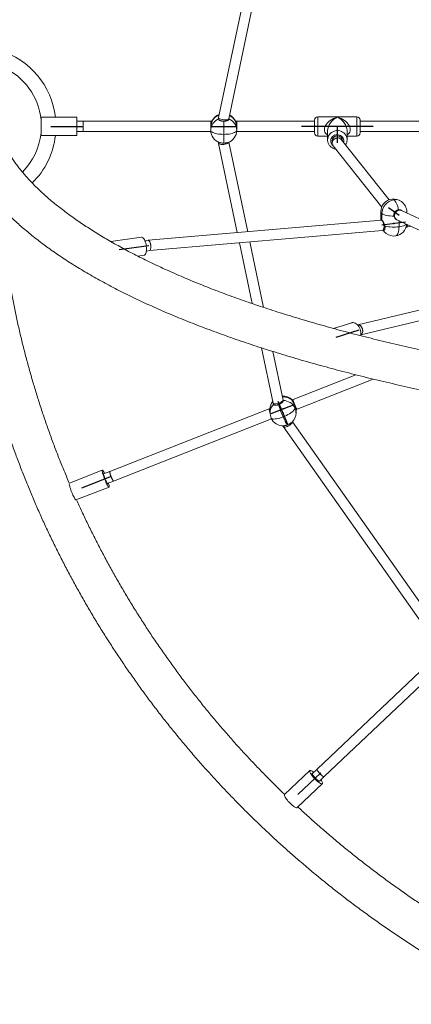
# Model space of a CAD drawing. Units: millimetres. Extents: x -2951 to 4134, y -2908 to 4056.
# Drawn here: x -1305 to -702, y -1183 to 336 of the extents above; entities that cross this region are included whole.
import ezdxf

# ---------------------------------------------------------------- set-up
doc = ezdxf.new("R2010")
doc.units = ezdxf.units.MM
doc.header["$PDSIZE"] = -1
doc.layers.add('WYMIARY', color=7, linetype='Continuous')

msp = doc.modelspace()

# ---------------------------------------------------------------- linework, layer by layer
at = {"color": 7, "linetype": 'Continuous', "lineweight": 15}
for p, q in [((-914.6, 585.3), (-998.7, 184.7)), ((-982.7, 182.9), (-899.2, 580.5)), ((-1217.2, 185.2), (-1272.2, 185.2)), ((-1272.2, 185), (-1272.2, 185.2)), ((-1272.2, 157.2), (-1272.2, 185)), ((-1217.2, 185), (-1217.2, 185.2)), ((-1217.2, 157.2), (-1217.2, 185)), ((-998.7, 184.6), (-998.7, 182.2)), ((-982.7, 182.2), (-982.7, 183)), ((-785.7, 186), (-845.7, 186)), ((-1207.2, 179.2), (-1217.2, 179.2)), ((-1010.7, 179.2), (-1207.2, 179.2)), ((-1207.2, 179), (-1207.2, 179.2)), ((-1207.2, 179.2), (-1207.2, 163.2)), ((-1207.2, 163.2), (-1207.2, 179)), ((-1008.9, 179.2), (-1010.7, 179.2)), ((-1010.7, 179), (-1010.7, 179.2)), ((-1010.7, 179.2), (-1010.7, 168.6)), ((-1010.7, 168.6), (-1010.7, 179)), ((-1010.7, 165.1), (-1010.7, 168.6)), ((-990.7, 179.2), (-990.7, 158.8)), ((-970.7, 179.2), (-972.5, 179.2)), ((-850.7, 179.2), (-970.7, 179.2)), ((-970.7, 179), (-970.7, 179.2)), ((-970.7, 179.2), (-970.7, 168.6)), ((-970.7, 168.6), (-970.7, 179)), ((-970.7, 168.6), (-970.7, 165.1)), ((-850.7, 167.8), (-850.7, 181)), ((-850.7, 161), (-850.7, 167.8)), ((-780.7, 181), (-780.7, 167.8)), ((-660.7, 179.2), (-780.7, 179.2)), ((-780.7, 167.8), (-780.7, 161)), ((-1272.2, 157.2), (-1217.2, 157.2)), ((-1217.2, 163.2), (-1207.2, 163.2)), ((-1207.2, 163.2), (-1010.7, 163.2)), ((-1010.7, 163.2), (-1010.7, 165.1)), ((-1010.7, 163.2), (-1010.6, 163.2)), ((-990.7, 158.8), (-990.7, 145.4)), ((-970.8, 163.2), (-970.7, 163.2)), ((-970.7, 163.2), (-970.7, 165.1)), ((-970.7, 163.2), (-850.7, 163.2)), ((-845.7, 156), (-830.7, 156)), ((-830.7, 164.7), (-830.7, 150.4)), ((-800.7, 150.4), (-800.7, 164.7)), ((-800.7, 156), (-785.7, 156)), ((-780.7, 163.2), (-660.7, 163.2)), ((-998.7, 146.8), (-998.7, 145.1)), ((-998.7, 144.9), (-969.8, 7.4)), ((-982.7, 146.6), (-982.7, 146.8)), ((-953.8, 8.8), (-982.7, 146.7)), ((-823.7, 148.9), (-823.7, 145.4)), ((-822.1, 141), (-747.3, 46.4)), ((-735.9, 57.8), (-809.2, 150.4)), ((-807.7, 148.5), (-807.7, 148.9)), ((-748.7, 39.2), (-748.7, 26.5)), ((-529.5, -45.1), (-717, 41.5)), ((-716.5, 41.3), (-716.8, 41.4)), ((-708.7, 37.6), (-708.7, 39.2)), ((-747.8, 26.6), (-1107.1, -4.5)), ((-725.8, 28.3), (-725.1, 27.7)), ((-724.2, 27.2), (-535.5, -60)), ((-709.7, 15.7), (-709, 15.8)), ((-708.9, 15.8), (-702.6, 17.2)), ((-1117.3, 0.1), (-1164.7, -6.5)), ((-1105.3, -20.4), (-746.1, 10.7)), ((-746, 10.7), (-743.9, 11)), ((-1107.1, -4.5), (-1112.1, -5.2)), ((-966.5, -8.4), (-946.9, -102)), ((-929.3, -108), (-950.5, -7)), ((-1123, -28.9), (-1113.4, -27.6)), ((-1109.9, -21.1), (-1105.3, -20.4)), ((-531.6, -74.1), (-784.2, -135)), ((-779.5, -150.3), (-527.6, -89.5)), ((-793.5, -131.6), (-821.6, -140.5)), ((-932.6, -170.4), (-914.7, -255.7)), ((-899.3, -250.9), (-915, -175.9)), ((-787.3, -211.9), (-883.7, -249.8)), ((-877.8, -264.7), (-760.4, -218.5)), ((-914.6, -255.8), (-913.7, -258)), ((-898.9, -251.8), (-899.3, -250.8)), ((-883.7, -249.8), (-885.5, -250.5)), ((-920.7, -264.3), (-1166.4, -360.8)), ((-919.3, -263.8), (-920.7, -264.3)), ((-919.3, -265.2), (-919.3, -270.5)), ((-880.9, -259.8), (-880.9, -263.2)), ((-879.3, -265.2), (-877.8, -264.7)), ((-879.3, -270.5), (-879.3, -265.2)), ((-1160.5, -375.7), (-916.9, -280)), ((-884.6, -284.5), (-884.8, -284.2)), ((-647.2, -621.5), (-884.7, -284.4)), ((-899.5, -290.5), (-898.7, -292.2)), ((-898.7, -292.3), (-659.5, -632)), ((-1177.8, -358.9), (-1228.6, -378.8)), ((-1166.4, -360.8), (-1175.9, -364.6)), ((-1170.1, -379.5), (-1160.5, -375.7)), ((-1169.4, -379.6), (-1169.4, -379.2)), ((-1218.4, -404.9), (-1167.5, -384.9)), ((-659.1, -641.7), (-846.8, -819.8)), ((-835.8, -831.4), (-651, -656)), ((-846.8, -819.8), (-854.4, -826.9)), ((-858, -822.1), (-896.9, -859)), ((-843.4, -838.5), (-835.8, -831.4)), ((-877.7, -879.3), (-838.8, -842.4)), ((-897.1, -859.3), (-896.9, -859))]:
    msp.add_line(p, q, dxfattribs=at)
at = {"color": 8, "linetype": 'Continuous', "lineweight": 15}
for p, q in [((-845.7, 186), (-845.7, 166.3)), ((-785.7, 166.3), (-785.7, 186)), ((-845.7, 166.3), (-845.7, 156)), ((-785.7, 156), (-785.7, 166.3)), ((-747, 36.6), (-747, 26.2)), ((-720.6, 25.5), (-720.6, 16.3))]:
    msp.add_line(p, q, dxfattribs=at)
at = {"color": 7, "linetype": 'Continuous'}
for p, q in [((-1257.2, 171.2), (-1207.2, 171.2)), ((-1010.7, 171.2), (-970.7, 171.2)), ((-760.7, 171), (-870.7, 171)), ((-815.7, 171), (-815.7, 145.7)), ((-736.7, 45.9), (-720.6, 34.4)), ((-710.4, 23.7), (-747, 18.6)), ((-1152, -18.8), (-1106.2, -12.5)), ((-817.6, -153.9), (-782.2, -142.7)), ((-917.8, -271.8), (-880.9, -257.2)), ((-891.7, -288.4), (-907, -253.3)), ((-1209.6, -386.4), (-1163.4, -368.3)), ((-876.7, -859.1), (-841.3, -825.6))]:
    msp.add_line(p, q, dxfattribs=at)
at = {"color": 7, "linetype": 'Continuous', "lineweight": 15, "flags": 128}
for points in [[(-990.7, 158.8), (-993.5, 158.9), (-996.3, 159.1), (-999, 159.4), (-1001.5, 159.8), (-1003.8, 160.4), (-1005.8, 161), (-1007.5, 161.7), (-1008.9, 162.5), (-1009.9, 163.4), (-1010.5, 164.2), (-1010.7, 165.1)], [(-970.7, 165.1), (-970.9, 164.2), (-971.5, 163.4), (-972.5, 162.5), (-973.9, 161.7), (-975.6, 161), (-977.6, 160.4), (-979.9, 159.8), (-982.4, 159.4), (-985, 159.1), (-987.8, 158.9), (-990.7, 158.8)], [(-728.7, 58.2), (-727.5, 57.2), (-726.5, 55.9), (-725.4, 54.2), (-724.4, 52.3), (-723.5, 50.1), (-722.7, 47.8), (-722, 45.2), (-721.5, 42.6)], [(-747, 36.6), (-745.6, 35.8), (-743.9, 35.1), (-741.8, 34.4), (-739.5, 33.9), (-737, 33.4), (-734.3, 33.1), (-731.4, 32.9), (-728.5, 32.9)], [(-1113.4, -27.6), (-1113, -27.5), (-1112.2, -27), (-1111.5, -26.1), (-1110.9, -25), (-1110.4, -23.5), (-1110, -21.8), (-1109.8, -19.9), (-1109.7, -17.8), (-1109.8, -15.7), (-1110, -13.4), (-1110.4, -11.2), (-1110.8, -9), (-1111.4, -7), (-1112.1, -5.1), (-1112.9, -3.5), (-1113.8, -2.1), (-1114.7, -1.1), (-1115.6, -0.3), (-1116.5, 0.1), (-1117.3, 0.1)], [(-779.8, -151.6), (-779.5, -150.2), (-779.4, -148.1), (-779.5, -145.9), (-779.9, -143.8), (-780.5, -141.6), (-781.4, -139.5), (-782.4, -137.6), (-783.7, -135.8), (-785, -134.3), (-786.5, -133.1), (-788.1, -132.2), (-789.7, -131.6), (-791.3, -131.3), (-792.8, -131.4), (-793.5, -131.6)], [(-877.8, -264.7), (-878.1, -264.6), (-878.4, -264.2), (-878.9, -263.5), (-879.5, -262.5), (-880.1, -261.2), (-880.7, -259.8), (-881.4, -258.2), (-882, -256.6), (-882.6, -255), (-883.1, -253.6), (-883.5, -252.2), (-883.7, -251.2), (-883.8, -250.4), (-883.8, -249.9), (-883.7, -249.8)], [(-883.7, -249.8), (-883.7, -249.8), (-883.8, -250.1), (-883.8, -250.7), (-883.6, -251.7), (-883.3, -252.9), (-882.9, -254.3), (-882.3, -255.8)], [(-882.3, -255.8), (-881.7, -257.4), (-881.1, -259), (-880.4, -260.5), (-879.8, -261.9), (-879.2, -263), (-878.7, -263.9), (-878.2, -264.4), (-877.9, -264.7), (-877.8, -264.7)], [(-919.3, -270.2), (-919.6, -269.6), (-920, -268.1), (-920.4, -266.8), (-920.7, -265.7), (-920.8, -264.9), (-920.8, -264.4), (-920.7, -264.3)], [(-920.7, -264.3), (-920.7, -264.3), (-920.8, -264.6), (-920.7, -265.3), (-920.6, -266.2), (-920.2, -267.4), (-919.8, -268.8), (-919.3, -270.3)], [(-880.9, -263.2), (-881, -264.2), (-881.6, -265.3), (-882.5, -266.5), (-883.8, -267.8), (-885.4, -269.2), (-887.2, -270.5), (-889.3, -271.9), (-891.7, -273.2), (-894.1, -274.5), (-896.7, -275.7), (-899.3, -276.8)], [(-899.3, -276.8), (-898.3, -279.2), (-897.2, -281.4), (-896.3, -283.4), (-895.3, -285.1), (-894.5, -286.5), (-893.7, -287.7), (-893, -288.5), (-892.5, -289)], [(-1178, -359.2), (-1177.8, -358.9), (-1177.5, -358.9), (-1177.1, -359.3), (-1176.5, -360), (-1175.9, -361), (-1175.2, -362.3), (-1174.4, -363.8), (-1174.3, -364)], [(-1168.4, -378.8), (-1168.3, -379.5), (-1167.8, -381.1), (-1167.5, -382.4), (-1167.3, -383.5), (-1167.3, -384.3), (-1167.4, -384.8), (-1167.7, -385), (-1168, -384.8), (-1168.5, -384.2), (-1169.1, -383.4), (-1169.8, -382.2), (-1170.6, -380.8), (-1171.4, -379.2), (-1172.2, -377.3), (-1173.1, -375.4), (-1173.9, -373.3), (-1174.8, -371.2), (-1175.5, -369.1), (-1176.2, -367.1), (-1176.8, -365.2), (-1177.3, -363.5), (-1177.7, -362), (-1177.9, -360.8), (-1178, -359.8), (-1178, -359.2), (-1178, -359.2)], [(-1175.3, -364.3), (-1175.5, -364.1), (-1175.7, -364), (-1175.9, -364.2), (-1175.9, -364.7), (-1175.8, -365.6), (-1175.5, -366.7), (-1175.1, -368.1), (-1174.6, -369.6), (-1174, -371.2), (-1173.4, -372.9), (-1172.7, -374.5), (-1172, -376), (-1171.4, -377.3), (-1170.8, -378.4), (-1170.3, -379.2), (-1169.9, -379.7), (-1169.6, -379.8), (-1169.4, -379.6)], [(-1160.5, -375.7), (-1160.7, -375.7), (-1161.1, -375.3), (-1161.6, -374.6), (-1162.1, -373.6), (-1162.7, -372.3), (-1163.4, -370.9), (-1164.1, -369.3), (-1164.7, -367.7), (-1165.3, -366.1), (-1165.7, -364.6), (-1166.1, -363.3), (-1166.4, -362.2), (-1166.5, -361.4), (-1166.5, -361), (-1166.4, -360.8)], [(-1166.4, -360.8), (-1166.4, -360.8), (-1166.5, -361.2), (-1166.4, -361.8), (-1166.3, -362.7), (-1165.9, -363.9), (-1165.5, -365.4), (-1165, -366.9)], [(-1228.8, -379.2), (-1228.6, -378.9), (-1228.6, -378.8)], [(-1165, -366.9), (-1164.4, -368.5), (-1163.7, -370.1), (-1163.1, -371.6), (-1162.4, -373), (-1161.8, -374.1), (-1161.3, -375), (-1160.9, -375.5), (-1160.6, -375.7), (-1160.5, -375.7)], [(-1218.4, -404.9), (-1218.5, -404.9), (-1218.8, -404.7), (-1219.3, -404.2), (-1219.9, -403.3), (-1220.6, -402.2), (-1221.4, -400.8), (-1222.2, -399.1), (-1223, -397.3), (-1223.9, -395.3), (-1224.7, -393.3), (-1225.6, -391.2), (-1226.3, -389.1), (-1227, -387.1), (-1227.6, -385.2), (-1228.1, -383.5), (-1228.5, -382), (-1228.7, -380.8), (-1228.8, -380.3)], [(-839.1, -830.1), (-840.2, -829.1), (-841.4, -828), (-842.7, -826.8), (-843.8, -825.5), (-844.8, -824.2), (-845.7, -823), (-846.4, -821.9), (-846.8, -821), (-847, -820.3), (-846.9, -819.8), (-846.8, -819.8)], [(-846.8, -819.8), (-847, -820), (-846.9, -820.6), (-846.6, -821.5), (-846.1, -822.5), (-845.3, -823.6), (-844.3, -824.9), (-843.2, -826.2), (-842.1, -827.4), (-840.8, -828.6), (-839.6, -829.6), (-838.5, -830.5), (-837.5, -831.1), (-836.7, -831.4), (-836.1, -831.5), (-835.8, -831.4)], [(-841, -836.3), (-840.3, -837.5), (-839.5, -838.9), (-838.9, -840.1), (-838.6, -841.1), (-838.5, -841.8), (-838.7, -842.4), (-839.1, -842.6), (-839.8, -842.6), (-840.7, -842.4), (-841.8, -841.8), (-843.1, -841.1), (-844.5, -840.1), (-846, -838.9), (-847.6, -837.5), (-849.2, -836), (-850.7, -834.4), (-852.3, -832.7), (-853.7, -831), (-854.9, -829.4), (-856.1, -827.8), (-857, -826.4), (-857.7, -825.1), (-858.1, -824), (-858.3, -823.1), (-858.2, -822.4), (-858.2, -822.4)], [(-858.2, -822.4), (-857.9, -822), (-857.4, -821.9), (-856.6, -822), (-855.6, -822.4), (-854.4, -823.1), (-853, -824), (-852, -824.7)], [(-853.4, -826), (-853.6, -826), (-854.1, -826), (-854.4, -826.3), (-854.4, -826.9), (-854.1, -827.6), (-853.7, -828.6), (-852.9, -829.8), (-852, -831), (-850.9, -832.3), (-849.7, -833.7), (-848.5, -834.9), (-847.2, -836), (-846, -837), (-844.9, -837.8), (-844, -838.3), (-843.2, -838.6), (-842.7, -838.6), (-842.4, -838.3), (-842.4, -838.3)], [(-835.8, -831.4), (-835.9, -831.4), (-836.4, -831.5), (-837.1, -831.3), (-838, -830.8), (-839.1, -830.1)], [(-842.4, -838.3), (-842.4, -837.7), (-842.4, -837.7)], [(-877.7, -879.3), (-878, -879.5), (-878.7, -879.5), (-879.6, -879.3), (-880.7, -878.7), (-882, -878), (-883.4, -877), (-884.9, -875.8), (-886.5, -874.4), (-888.1, -872.9), (-889.6, -871.3), (-891.2, -869.6), (-892.6, -867.9), (-893.8, -866.3), (-894.9, -864.7), (-895.9, -863.3), (-896.5, -862), (-897, -860.9), (-897.2, -860), (-897.1, -859.3)]]:
    msp.add_lwpolyline(points, dxfattribs=at)
at = {"color": 8, "linetype": 'Continuous', "lineweight": 15, "flags": 128}
for points in [[(-830.7, 150.4), (-830.5, 152.6), (-830, 154.7), (-829.1, 156.8), (-827.9, 158.6), (-826.5, 160.3), (-824.8, 161.8), (-822.8, 162.9), (-820.8, 163.8), (-818.5, 164.4), (-816.3, 164.7), (-814, 164.6), (-811.7, 164.2), (-809.5, 163.4), (-807.5, 162.4), (-805.7, 161.1), (-804.1, 159.5), (-802.8, 157.7), (-801.8, 155.8), (-801.1, 153.7), (-800.7, 151.5), (-800.7, 150.5)], [(-806, 146.4), (-805.7, 148), (-805.7, 149.8), (-806.1, 151.5), (-806.8, 153.2), (-807.8, 154.7), (-809.1, 156), (-810.7, 157.1), (-812.4, 157.8), (-814.3, 158.3), (-816.2, 158.3), (-818, 158.1), (-819.8, 157.5), (-821.5, 156.6), (-822.9, 155.4), (-824.1, 154), (-825, 152.4), (-825.5, 150.7), (-825.7, 148.9), (-825.7, 148.9)], [(-720.6, 16.3), (-720.7, 13.7), (-720.9, 11.2), (-721.3, 9), (-721.9, 7), (-722.6, 5.3), (-723.4, 4), (-724.3, 3), (-725.3, 2.5), (-725.9, 2.3)], [(-720.6, 16.3), (-718, 16.8), (-715.7, 17.3), (-713.6, 17.9), (-711.9, 18.7), (-710.5, 19.5), (-709.5, 20.3), (-709.4, 20.4)], [(-899.3, -276.8), (-902, -277.8), (-904.5, -278.6), (-907, -279.3), (-909.3, -279.8), (-911.4, -280), (-913.3, -280.1), (-914.9, -280), (-916.1, -279.7), (-917.1, -279.3), (-917.6, -278.6), (-917.7, -278.5)]]:
    msp.add_lwpolyline(points, dxfattribs=at)
at = {"color": 7, "linetype": 'Continuous', "lineweight": 15}
for centre, radius, start, end in [((-1371.7, 171.2), 122.5, 6.5624, 73.3165), ((-1371.7, 171.2), 100, 5.9117, 66.0967), ((-991.7, 164.9), 19, 111.3699, 179.2137), ((-990.7, 170.8), 20, 110.3656, 155.6069), ((-989.7, 164.9), 19, 0.7863, 68.6301), ((-990.7, 170.8), 20, 24.38, 62.67), ((-845.7, 181), 5, 90, 180), ((-785.7, 181), 5, 0, 90), ((-1371.7, 171.2), 100, 315.1842, 354.0883), ((-1371.7, 171.2), 122.5, 314.5841, 353.4376), ((-990.7, 165.1), 20, 180, 251.9113), ((-990.7, 165.1), 20, 288.0877, 0), ((-845.7, 161), 5, 180, 270), ((-815.7, 148.5), 8.01, 2.3052, 177.6948), ((-785.7, 161), 5, 270, 0), ((-728.7, 39.2), 20, 97.9326, 180), ((-724.9, 36.4), 22, 99.7551, 179.4951), ((-728.7, 39.2), 20, 54.3344, 97.9326), ((-728.7, 39.2), 20, 0, 54.3344), ((-728.5, 71.4), 55.6, 255.7121, 278.2108), ((-728.7, 22.1), 20, 277.9326, 354.1421), ((-728.7, 22.1), 20, 214.4827, 234.3344), ((-728.7, 22.1), 20, 234.3344, 277.9326), ((-899.3, -264.8), 20, 142.8622, 179.0252), ((-774.3, -221.4), 136.7, 195.3984, 203.9189), ((-899.3, -264.8), 20, 45.6134, 93.5814), ((-899.1, -271.5), 20, 24.5089, 89.8868), ((-899.3, -270.5), 20, 180, 203.587), ((-899.3, -270.5), 20, 312.3343, 0), ((-899.3, -270.5), 20, 203.587, 273.9166)]:
    msp.add_arc(centre, radius, start, end, dxfattribs=at)
at = {"color": 8, "linetype": 'Continuous', "lineweight": 15}
for centre, radius, start, end in [((-991.3, 170.1), 19.6, 109.6466, 154.9944), ((-989.9, 170.2), 19.4, 24.8469, 64.7805), ((-816.4, 148.9), 9.23, 180.2502, 224.4325), ((-731, 55.3), 3.75, 50.5879, 95.7507), ((-726.2, 42.3), 16.1, 54.9859, 98.7081), ((-745.4, 39.6), 3.33, 186.242, 241.071), ((-711, 39.2), 2.35, 323.9839, 358.7623), ((-731.3, 18.4), 15.4, 209.2013, 234.2093), ((-900.9, -264.9), 18.4, 140.7245, 178.8509), ((-900.9, -270.6), 18.5, 134.8042, 179.7662), ((-899.3, -266.5), 20.6, 47.7532, 93.0478), ((-897.5, -270.5), 18.1, 0.0333, 23.6502)]:
    msp.add_arc(centre, radius, start, end, dxfattribs=at)
at = {"color": 7, "linetype": 'Continuous', "lineweight": 15}
for centre, major_axis, ratio, start_param, end_param in [((-990.7, 183.8), (8, -0.83), 0.313187, 3.10909, 6.250683), ((-990.7, 183.8), (8, -0.83), 0.313187, 3.10909, 6.250683), ((-815.7, 145.7), (7.61, 2.65), 0.935997, 0.314738, 3.456331), ((-815.7, 145.7), (7.61, 2.65), 0.935997, 0.314738, 2.826855), ((-990.7, 145.9), (8, 0.83), 0.313193, 3.109123, 6.250716), ((-990.7, 145.9), (8, 0.83), 0.313193, 3.109123, 6.250716), ((-815.7, 145.7), (7.61, 2.65), 0.935997, 2.826855, 3.456331), ((-720.6, 34.4), (4.03, 6.92), 0.830301, 0.078821, 2.182766), ((-720.6, 34.4), (4.03, 6.92), 0.830301, 0.078821, 3.220413), ((-720.6, 34.4), (4.03, 6.92), 0.830301, 2.182766, 3.220413), ((-747, 18.6), (-0.9, 7.95), 0.390359, 6.105052, 6.293363), ((-747, 18.6), (-0.9, 7.95), 0.390359, 6.21541, 6.273007), ((-747, 18.6), (-0.9, 7.95), 0.390359, 3.131415, 5.637033), ((-747, 18.6), (-0.9, 7.95), 0.390359, 3.151771, 5.666282), ((-710.4, 23.7), (-1.42, 7.88), 0.369391, 3.12676, 4.058766), ((-710.4, 23.7), (-1.42, 7.88), 0.369391, 3.12676, 4.058766), ((-1106.2, -12.5), (-0.9, 7.95), 0.390359, 3.131415, 6.273007), ((-1106.2, -12.5), (-0.9, 7.95), 0.390359, 5.944043, 6.293363), ((-1106.2, -12.5), (-0.9, 7.95), 0.390359, 3.151771, 5.944043), ((-782.2, -142.7), (-2.15, 7.71), 0.679221, 5.866342, 6.280702), ((-782.2, -142.7), (-2.15, 7.71), 0.679221, 3.248762, 6.259518), ((-782.2, -142.7), (-2.15, 7.71), 0.679221, 3.248762, 5.866342), ((-907, -253.3), (7.66, 2.45), 0.301181, 3.110624, 6.252217), ((-907, -253.3), (7.66, 2.45), 0.301181, 3.110624, 6.252217), ((-891.7, -288.4), (7, 3.94), 0.277609, 3.113473, 6.255066), ((-891.7, -288.4), (7, 3.94), 0.277609, 3.113473, 6.255066)]:
    msp.add_ellipse(centre, major_axis=major_axis, ratio=ratio, start_param=start_param, end_param=end_param, dxfattribs=at)
at = {"color": 8, "linetype": 'Continuous', "lineweight": 15}
for major_axis, ratio, start_param, end_param in [((19.2, 8.4), 0.644546, 1.295603, 3.589134), ((12.2, 13.4), 0.648754, 0.952497, 2.523294), ((-12.2, 13.4), 0.648754, 3.759892, 5.330688), ((19.2, -8.4), 0.644546, 5.835644, 8.129175)]:
    msp.add_ellipse((-815.7, 171), major_axis=major_axis, ratio=ratio, start_param=start_param, end_param=end_param, dxfattribs=at)
at = {"color": 7, "linetype": 'Continuous', "lineweight": 15}
for points, knots in [([(91.1, 1697), (85.1, 1696.6), (71.6, 1695.6), (50.6, 1693.8), (28.1, 1691.5), (5.7, 1689), (-16.6, 1686.1), (-39, 1682.9), (-61.2, 1679.5), (-83.5, 1675.8), (-105.6, 1671.7), (-127.7, 1667.4), (-149.8, 1662.7), (-171.7, 1657.8), (-193.6, 1652.6), (-215.4, 1647.1), (-237.2, 1641.3), (-258.8, 1635.2), (-280.3, 1628.9), (-301.8, 1622.2), (-323.2, 1615.3), (-344.4, 1608), (-365.5, 1600.5), (-386.6, 1592.7), (-407.5, 1584.7), (-428.3, 1576.3), (-448.9, 1567.7), (-469.5, 1558.8), (-489.9, 1549.7), (-510.1, 1540.2), (-530.2, 1530.5), (-550.2, 1520.5), (-570.1, 1510.3), (-589.7, 1499.8), (-609.3, 1489.1), (-628.6, 1478), (-647.8, 1466.8), (-666.8, 1455.2), (-685.7, 1443.5), (-704.4, 1431.4), (-722.9, 1419.2), (-741.2, 1406.6), (-759.3, 1393.9), (-777.2, 1380.9), (-795, 1367.6), (-812.5, 1354.1), (-829.9, 1340.4), (-847, 1326.5), (-864, 1312.3), (-880.7, 1298), (-897.2, 1283.3), (-913.5, 1268.5), (-929.6, 1253.5), (-945.4, 1238.2), (-961, 1222.8), (-976.4, 1207.1), (-991.6, 1191.2), (-1006.5, 1175.1), (-1021.2, 1158.9), (-1035.7, 1142.4), (-1049.9, 1125.8), (-1063.8, 1108.9), (-1077.5, 1091.9), (-1091, 1074.7), (-1104.2, 1057.3), (-1117.1, 1039.7), (-1129.8, 1022), (-1142.2, 1004.1), (-1154.4, 986.1), (-1166.2, 967.9), (-1177.9, 949.5), (-1189.2, 931), (-1200.3, 912.3), (-1211.1, 893.5), (-1221.6, 874.5), (-1231.8, 855.4), (-1241.7, 836.2), (-1251.4, 816.8), (-1260.8, 797.3), (-1269.9, 777.7), (-1278.7, 758), (-1287.2, 738.1), (-1295.4, 718.2), (-1303.3, 698.1), (-1310.9, 677.9), (-1318.3, 657.7), (-1325.3, 637.3), (-1332, 616.9), (-1338.4, 596.3), (-1344.5, 575.7), (-1350.4, 555), (-1355.9, 534.2), (-1361.1, 513.4), (-1366, 492.5), (-1370.5, 471.5), (-1374.8, 450.4), (-1378.8, 429.4), (-1382.4, 408.2), (-1385.8, 387), (-1388.8, 365.8), (-1391.5, 344.5), (-1393.9, 323.2), (-1396, 302.2), (-1397.1, 288.2), (-1397.6, 281.4)], [0, 0, 0, 0, 0.007889, 0.017722, 0.027554, 0.037387, 0.04722, 0.057053, 0.066886, 0.076718, 0.086551, 0.096383, 0.106216, 0.116049, 0.125881, 0.135713, 0.145546, 0.155378, 0.16521, 0.175042, 0.184874, 0.194706, 0.204538, 0.21437, 0.224202, 0.234033, 0.243865, 0.253696, 0.263527, 0.273359, 0.28319, 0.293021, 0.302851, 0.312682, 0.322513, 0.332343, 0.342173, 0.352004, 0.361834, 0.371663, 0.381493, 0.391323, 0.401152, 0.410981, 0.42081, 0.430639, 0.440468, 0.450297, 0.460125, 0.469953, 0.479781, 0.489609, 0.499437, 0.509264, 0.519091, 0.528918, 0.538745, 0.548572, 0.558398, 0.568225, 0.578051, 0.587877, 0.597702, 0.607528, 0.617353, 0.627178, 0.637003, 0.646827, 0.656652, 0.666476, 0.6763, 0.686124, 0.695948, 0.705771, 0.715594, 0.725417, 0.73524, 0.745063, 0.754885, 0.764707, 0.774529, 0.784351, 0.794173, 0.803994, 0.813816, 0.823637, 0.833458, 0.843279, 0.853099, 0.86292, 0.87274, 0.882561, 0.892381, 0.902201, 0.912021, 0.92184, 0.93166, 0.94148, 0.951299, 0.961119, 0.970938, 0.980757, 0.990576, 1, 1, 1, 1]), ([(-1337.4, 277.7), (-1337, 283.6), (-1335.9, 296.5), (-1334, 316.3), (-1331.7, 337.1), (-1329, 358), (-1326, 378.7), (-1322.8, 399.5), (-1319.2, 420.2), (-1315.3, 440.8), (-1311, 461.4), (-1306.5, 482), (-1301.7, 502.4), (-1296.5, 522.8), (-1291.1, 543.1), (-1285.3, 563.4), (-1279.3, 583.6), (-1272.9, 603.7), (-1266.2, 623.7), (-1259.3, 643.6), (-1252, 663.4), (-1244.5, 683.1), (-1236.6, 702.7), (-1228.4, 722.2), (-1220, 741.6), (-1211.3, 760.9), (-1202.2, 780), (-1192.9, 799), (-1183.3, 817.9), (-1173.5, 836.7), (-1163.3, 855.3), (-1152.8, 873.8), (-1142.1, 892.2), (-1131.1, 910.4), (-1119.9, 928.4), (-1108.3, 946.3), (-1096.5, 964.1), (-1084.5, 981.6), (-1072.1, 999.1), (-1059.5, 1016.3), (-1046.7, 1033.4), (-1033.6, 1050.3), (-1020.2, 1067), (-1006.6, 1083.5), (-992.7, 1099.9), (-978.6, 1116), (-964.3, 1132), (-949.7, 1147.8), (-934.9, 1163.3), (-919.8, 1178.7), (-904.5, 1193.9), (-889, 1208.8), (-873.3, 1223.6), (-857.3, 1238.1), (-841.2, 1252.4), (-824.8, 1266.5), (-808.2, 1280.4), (-791.4, 1294), (-774.4, 1307.4), (-757.2, 1320.6), (-739.8, 1333.6), (-722.2, 1346.3), (-704.4, 1358.8), (-686.4, 1371), (-668.2, 1383), (-649.9, 1394.7), (-631.4, 1406.2), (-612.7, 1417.5), (-593.9, 1428.4), (-574.9, 1439.2), (-555.7, 1449.7), (-536.4, 1459.9), (-516.9, 1469.8), (-497.3, 1479.5), (-477.5, 1488.9), (-457.6, 1498.1), (-437.6, 1507), (-417.4, 1515.6), (-397.1, 1523.9), (-376.7, 1532), (-356.1, 1539.8), (-335.5, 1547.3), (-314.7, 1554.5), (-293.8, 1561.4), (-272.8, 1568.1), (-251.8, 1574.5), (-230.6, 1580.6), (-209.3, 1586.4), (-188, 1591.9), (-166.6, 1597.1), (-145.1, 1602), (-123.5, 1606.7), (-101.8, 1611), (-80.1, 1615.1), (-58.4, 1618.9), (-36.5, 1622.3), (-14.7, 1625.5), (7.2, 1628.4), (29.2, 1631), (51.2, 1633.3), (73, 1635.2), (87.6, 1636.3), (94.7, 1636.9)], [0, 0, 0, 0, 0.008458, 0.018484, 0.028511, 0.038537, 0.048563, 0.058589, 0.068615, 0.078641, 0.088666, 0.098692, 0.108717, 0.118743, 0.128768, 0.138793, 0.148818, 0.158843, 0.168867, 0.178892, 0.188916, 0.19894, 0.208964, 0.218988, 0.229011, 0.239035, 0.249058, 0.259081, 0.269104, 0.279126, 0.289149, 0.299171, 0.309193, 0.319214, 0.329236, 0.339257, 0.349278, 0.359299, 0.369319, 0.379339, 0.389359, 0.399379, 0.409399, 0.419418, 0.429437, 0.439456, 0.449475, 0.459494, 0.469512, 0.47953, 0.489548, 0.499565, 0.509583, 0.5196, 0.529617, 0.539633, 0.54965, 0.559666, 0.569682, 0.579698, 0.589714, 0.59973, 0.609745, 0.61976, 0.629775, 0.63979, 0.649805, 0.659819, 0.669833, 0.679847, 0.689861, 0.699875, 0.709889, 0.719903, 0.729916, 0.739929, 0.749942, 0.759955, 0.769968, 0.779981, 0.789994, 0.800006, 0.810018, 0.820031, 0.830043, 0.840055, 0.850067, 0.860079, 0.870091, 0.880103, 0.890114, 0.900126, 0.910137, 0.920149, 0.93016, 0.940172, 0.950183, 0.960194, 0.970205, 0.980217, 0.990228, 1, 1, 1, 1]), ([(-998.7, 182.2), (-998.7, 182.2), (-998.7, 182), (-998.6, 181.8), (-998.5, 181.6), (-998.3, 181.3), (-997.9, 180.9), (-997.5, 180.7), (-997, 180.4), (-996.4, 180.1), (-995.7, 179.9), (-995, 179.7), (-994.2, 179.5), (-993.4, 179.4), (-992.7, 179.3), (-992.1, 179.3), (-991.4, 179.3), (-990.9, 179.2), (-990.7, 179.2)], [0, 0, 0, 0, 0.026225, 0.080613, 0.1354, 0.188267, 0.295798, 0.350591, 0.403435, 0.510922, 0.565695, 0.61847, 0.725819, 0.780522, 0.834372, 0.888614, 0.944093, 1, 1, 1, 1]), ([(-990.7, 179.2), (-990.2, 179.3), (-989.3, 179.3), (-988, 179.4), (-986.8, 179.6), (-985.7, 179.9), (-984.7, 180.2), (-983.9, 180.6), (-983.2, 181.1), (-982.9, 181.5), (-982.7, 181.9), (-982.7, 182.1), (-982.7, 182.2)], [0, 0, 0, 0, 0.105645, 0.214356, 0.320008, 0.42872, 0.53445, 0.643237, 0.749123, 0.858071, 0.967284, 1, 1, 1, 1]), ([(-1010.7, 168.6), (-1010.6, 169.5), (-1010.6, 171.2), (-1010.1, 173.7), (-1009.5, 176.1), (-1009.2, 177.6), (-1009.1, 178.2), (-1009, 178.4)], [0, 0, 0, 0, 0.220915, 0.441469, 0.671509, 0.911626, 1, 1, 1, 1]), ([(-1009, 178.4), (-1009, 178.5), (-1009, 178.6), (-1009, 178.9), (-1008.9, 179), (-1008.9, 179.1), (-1008.9, 179.1)], [0, 0, 0, 0, 0.252785, 0.507324, 0.767397, 1, 1, 1, 1]), ([(-972.5, 179.1), (-972.5, 179.1), (-972.4, 179), (-972.4, 178.9), (-972.4, 178.7), (-972.3, 178.5), (-972.3, 178.4)], [0, 0, 0, 0, 0.198824, 0.46114, 0.72952, 1, 1, 1, 1]), ([(-972.3, 178.4), (-972.2, 177.9), (-972.1, 177), (-971.5, 174.8), (-971, 172.2), (-970.7, 170.1), (-970.7, 168.9), (-970.7, 168.6)], [0, 0, 0, 0, 0.22615, 0.45178, 0.689111, 0.926018, 1, 1, 1, 1]), ([(92.6, -260.7), (87.1, -260.5), (74.2, -260.2), (53.9, -259.6), (31.8, -258.9), (9.7, -258), (-12.3, -257.1), (-34.3, -256.1), (-56.3, -254.9), (-78.2, -253.7), (-100, -252.4), (-121.8, -250.9), (-143.5, -249.4), (-165.1, -247.8), (-186.7, -246.1), (-208.2, -244.2), (-229.6, -242.3), (-250.9, -240.3), (-272.1, -238.2), (-293.2, -236), (-314.2, -233.7), (-335.1, -231.4), (-355.9, -228.9), (-376.6, -226.3), (-397.2, -223.7), (-417.6, -220.9), (-437.9, -218.1), (-458.1, -215.1), (-478.1, -212.1), (-498, -209), (-517.7, -205.8), (-537.3, -202.6), (-556.8, -199.2), (-576.1, -195.7), (-595.2, -192.2), (-614.2, -188.6), (-632.9, -184.9), (-651.6, -181.1), (-670, -177.2), (-688.3, -173.3), (-706.4, -169.2), (-724.2, -165.1), (-741.9, -161), (-759.4, -156.7), (-776.7, -152.4), (-793.8, -148), (-810.7, -143.5), (-827.4, -138.9), (-843.9, -134.3), (-860.1, -129.6), (-876.2, -124.8), (-892, -120), (-907.5, -115.1), (-922.9, -110.1), (-938, -105.1), (-952.9, -100), (-967.5, -94.9), (-981.9, -89.7), (-996, -84.4), (-1009.9, -79.1), (-1023.6, -73.7), (-1037, -68.3), (-1050.1, -62.8), (-1063, -57.2), (-1075.6, -51.6), (-1087.9, -46), (-1100, -40.3), (-1111.7, -34.6), (-1123.3, -28.9), (-1134.5, -23.1), (-1145.5, -17.2), (-1156.2, -11.3), (-1166.6, -5.4), (-1176.7, 0.5), (-1186.5, 6.5), (-1196, 12.5), (-1205.3, 18.5), (-1214.2, 24.5), (-1222.9, 30.6), (-1231.3, 36.7), (-1239.4, 42.8), (-1247.1, 48.9), (-1254.6, 55), (-1261.8, 61.2), (-1268.7, 67.3), (-1275.3, 73.5), (-1281.6, 79.6), (-1287.6, 85.8), (-1293.3, 92), (-1298.7, 98.1), (-1303.8, 104.3), (-1308.6, 110.4), (-1313.1, 116.6), (-1317.4, 122.7), (-1321.3, 128.8), (-1325, 135), (-1328.3, 141.1), (-1330.8, 146), (-1332.1, 148.9), (-1332.5, 149.7)], [0, 0, 0, 0, 0.007803, 0.018274, 0.028744, 0.039214, 0.049684, 0.060154, 0.070624, 0.081093, 0.091562, 0.10203, 0.112498, 0.122965, 0.133432, 0.143898, 0.154364, 0.164829, 0.175294, 0.185758, 0.196221, 0.206683, 0.217144, 0.227605, 0.238064, 0.248523, 0.258981, 0.269437, 0.279893, 0.290347, 0.3008, 0.311252, 0.321702, 0.332151, 0.342599, 0.353045, 0.363489, 0.373932, 0.384373, 0.394812, 0.405249, 0.415684, 0.426117, 0.436547, 0.446976, 0.457402, 0.467825, 0.478246, 0.488664, 0.499079, 0.509491, 0.519901, 0.530306, 0.540709, 0.551108, 0.561503, 0.571894, 0.582282, 0.592665, 0.603044, 0.613418, 0.623788, 0.634153, 0.644513, 0.654868, 0.665217, 0.675562, 0.6859, 0.696233, 0.70656, 0.716882, 0.727197, 0.737506, 0.74781, 0.758107, 0.768399, 0.778686, 0.788967, 0.799243, 0.809515, 0.819783, 0.830049, 0.840312, 0.850575, 0.860839, 0.871105, 0.881375, 0.891651, 0.901937, 0.912235, 0.922551, 0.932887, 0.943249, 0.953642, 0.964074, 0.974551, 0.985081, 0.995671, 1, 1, 1, 1]), ([(-990.7, 145.4), (-991.1, 145.4), (-992, 145.4), (-993.3, 145.5), (-994.6, 145.6), (-995.7, 145.8), (-996.5, 146), (-996.8, 146.1), (-996.9, 146.1)], [0, 0, 0, 0, 0.186102, 0.377603, 0.563718, 0.755222, 0.941473, 1, 1, 1, 1]), ([(-984.5, 146.1), (-984.5, 146.1), (-984.9, 146), (-985.6, 145.8), (-986.7, 145.6), (-988, 145.5), (-989.3, 145.4), (-990.2, 145.4), (-990.7, 145.4)], [0, 0, 0, 0, 0.042297, 0.234604, 0.421237, 0.613297, 0.803751, 1, 1, 1, 1]), ([(-830.7, 150.4), (-830.7, 150), (-830.6, 148.8), (-830.3, 147), (-829.6, 145), (-828.7, 143.1), (-827.4, 141.4), (-826, 139.8), (-824.3, 138.5), (-822.4, 137.4), (-820.4, 136.6), (-819, 136.3), (-818.4, 136.2)], [0, 0, 0, 0, 0.067842, 0.171576, 0.275307, 0.379084, 0.483002, 0.587134, 0.691528, 0.796209, 0.901173, 1, 1, 1, 1]), ([(-803, 142.6), (-802.7, 143.2), (-802, 144.4), (-801.2, 146.4), (-800.8, 148.5), (-800.7, 149.8), (-800.7, 150.5)], [0, 0, 0, 0, 0.250826, 0.505102, 0.758652, 1, 1, 1, 1]), ([(-1387.3, 124.7), (-1387.1, 124.2), (-1385.8, 121.2), (-1383, 115.6), (-1379, 108), (-1374.6, 100.4), (-1369.9, 92.9), (-1364.9, 85.3), (-1359.5, 77.8), (-1353.8, 70.3), (-1347.8, 62.9), (-1341.5, 55.4), (-1334.9, 48.1), (-1327.9, 40.7), (-1320.6, 33.4), (-1313.1, 26.2), (-1305.2, 19), (-1297, 11.9), (-1288.5, 4.8), (-1279.7, -2.2), (-1270.6, -9.2), (-1261.3, -16.1), (-1251.6, -22.9), (-1241.7, -29.7), (-1231.4, -36.5), (-1220.9, -43.1), (-1210.1, -49.7), (-1199.1, -56.3), (-1187.8, -62.8), (-1176.2, -69.2), (-1164.3, -75.5), (-1152.2, -81.8), (-1139.8, -88), (-1127.2, -94.2), (-1114.3, -100.2), (-1101.2, -106.3), (-1087.8, -112.2), (-1074.1, -118.1), (-1060.2, -123.9), (-1046.1, -129.6), (-1031.7, -135.3), (-1017.1, -140.9), (-1002.3, -146.4), (-987.2, -151.9), (-971.9, -157.2), (-956.4, -162.5), (-940.6, -167.8), (-924.7, -172.9), (-908.5, -178), (-892.1, -183), (-875.5, -187.9), (-858.7, -192.8), (-841.6, -197.5), (-824.4, -202.2), (-807, -206.8), (-789.4, -211.4), (-771.5, -215.8), (-753.5, -220.2), (-735.4, -224.5), (-717, -228.7), (-698.4, -232.8), (-679.7, -236.8), (-660.8, -240.7), (-641.8, -244.6), (-622.5, -248.4), (-603.1, -252.1), (-583.6, -255.6), (-563.9, -259.2), (-544.1, -262.6), (-524.1, -265.9), (-503.9, -269.1), (-483.7, -272.3), (-463.3, -275.3), (-442.7, -278.3), (-422.1, -281.2), (-401.3, -283.9), (-380.4, -286.6), (-359.4, -289.2), (-338.2, -291.7), (-317, -294.1), (-295.7, -296.4), (-274.3, -298.6), (-252.7, -300.7), (-231.1, -302.7), (-209.4, -304.7), (-187.6, -306.5), (-165.8, -308.2), (-143.8, -309.8), (-121.8, -311.4), (-99.8, -312.8), (-77.7, -314.1), (-55.5, -315.3), (-33.3, -316.5), (-11, -317.5), (11.3, -318.4), (33.7, -319.3), (56.1, -320), (75.3, -320.6), (87.1, -320.8), (91.4, -320.9)], [0, 0, 0, 0, 0.001811, 0.011865, 0.021958, 0.032107, 0.042309, 0.052563, 0.062865, 0.073212, 0.0836, 0.094024, 0.10448, 0.114964, 0.125472, 0.135999, 0.146541, 0.157097, 0.167661, 0.178233, 0.188809, 0.199387, 0.209967, 0.220545, 0.231121, 0.241694, 0.252263, 0.262829, 0.273389, 0.283944, 0.294494, 0.305039, 0.315579, 0.326113, 0.336641, 0.347164, 0.357682, 0.368195, 0.378702, 0.389205, 0.399703, 0.410196, 0.420685, 0.431169, 0.441649, 0.452126, 0.462598, 0.473067, 0.483532, 0.493994, 0.504452, 0.514907, 0.52536, 0.535809, 0.546256, 0.5567, 0.567142, 0.577581, 0.588017, 0.598452, 0.608885, 0.619315, 0.629744, 0.64017, 0.650595, 0.661019, 0.67144, 0.68186, 0.692279, 0.702696, 0.713112, 0.723527, 0.73394, 0.744353, 0.754764, 0.765174, 0.775583, 0.785991, 0.796399, 0.806805, 0.817211, 0.827616, 0.83802, 0.848423, 0.858826, 0.869228, 0.87963, 0.890031, 0.900432, 0.910832, 0.921231, 0.931631, 0.94203, 0.952428, 0.962827, 0.973225, 0.983623, 0.99402, 1, 1, 1, 1]), ([(-1396.9, 52.1), (-1396.6, 48.6), (-1395.8, 37.9), (-1394, 20.2), (-1391.6, -1.1), (-1388.9, -22.4), (-1385.9, -43.6), (-1382.6, -64.8), (-1379, -85.9), (-1375, -107), (-1370.8, -128.1), (-1366.2, -149), (-1361.3, -170), (-1356.1, -190.8), (-1350.7, -211.6), (-1344.9, -232.3), (-1338.8, -252.9), (-1332.4, -273.5), (-1325.6, -293.9), (-1318.6, -314.3), (-1311.3, -334.6), (-1303.7, -354.7), (-1295.8, -374.8), (-1287.6, -394.8), (-1279.1, -414.6), (-1270.4, -434.4), (-1261.3, -454), (-1251.9, -473.5), (-1242.3, -492.8), (-1232.3, -512.1), (-1222.1, -531.2), (-1211.6, -550.1), (-1200.8, -569), (-1189.8, -587.7), (-1178.5, -606.2), (-1166.9, -624.6), (-1155, -642.8), (-1142.9, -660.8), (-1130.5, -678.7), (-1117.8, -696.5), (-1104.9, -714), (-1091.7, -731.4), (-1078.3, -748.7), (-1064.6, -765.7), (-1050.6, -782.5), (-1036.4, -799.2), (-1022, -815.7), (-1007.3, -831.9), (-992.4, -848), (-977.3, -863.9), (-961.9, -879.6), (-946.3, -895.1), (-930.4, -910.3), (-914.4, -925.4), (-898.1, -940.2), (-881.6, -954.8), (-864.9, -969.2), (-848, -983.4), (-830.8, -997.4), (-813.5, -1011.1), (-796, -1024.6), (-778.2, -1037.8), (-760.3, -1050.8), (-742.2, -1063.6), (-723.9, -1076.1), (-705.4, -1088.4), (-686.7, -1100.5), (-667.9, -1112.3), (-648.9, -1123.8), (-629.7, -1135.1), (-610.3, -1146.1), (-590.8, -1156.9), (-571.2, -1167.4), (-551.3, -1177.7), (-531.4, -1187.7), (-511.3, -1197.4), (-491, -1206.8), (-470.6, -1216), (-450.1, -1224.9), (-429.4, -1233.5), (-408.7, -1241.9), (-387.8, -1250), (-366.7, -1257.8), (-345.6, -1265.3), (-324.4, -1272.5), (-303, -1279.5), (-281.6, -1286.2), (-260, -1292.6), (-238.4, -1298.7), (-216.7, -1304.5), (-194.9, -1310), (-173, -1315.2), (-151, -1320.2), (-129, -1324.8), (-106.9, -1329.2), (-84.7, -1333.2), (-62.5, -1337), (-40.2, -1340.5), (-17.9, -1343.6), (4.5, -1346.5), (26.9, -1349.1), (49.3, -1351.3), (70.9, -1353.3), (85.1, -1354.3), (91.7, -1354.8)], [0, 0, 0, 0, 0.0048738, 0.0147303, 0.0245868, 0.0344434, 0.0443, 0.0541567, 0.0640135, 0.0738703, 0.0837273, 0.0935843, 0.1034414, 0.1132987, 0.123156, 0.1330135, 0.1428711, 0.1527288, 0.1625866, 0.1724446, 0.1823028, 0.1921611, 0.2020195, 0.2118781, 0.2217369, 0.2315959, 0.241455, 0.2513143, 0.2611738, 0.2710335, 0.2808933, 0.2907534, 0.3006136, 0.3104741, 0.3203347, 0.3301955, 0.3400566, 0.3499178, 0.3597793, 0.3696409, 0.3795028, 0.3893648, 0.3992271, 0.4090895, 0.4189522, 0.4288151, 0.4386782, 0.4485415, 0.4584049, 0.4682686, 0.4781325, 0.4879966, 0.4978609, 0.5077254, 0.51759, 0.5274549, 0.53732, 0.5471852, 0.5570506, 0.5669162, 0.576782, 0.586648, 0.5965141, 0.6063804, 0.6162469, 0.6261135, 0.6359803, 0.6458473, 0.6557144, 0.6655817, 0.6754491, 0.6853167, 0.6951844, 0.7050522, 0.7149202, 0.7247883, 0.7346565, 0.7445249, 0.7543934, 0.764262, 0.7741307, 0.7839995, 0.7938684, 0.8037375, 0.8136066, 0.8234758, 0.8333451, 0.8432145, 0.853084, 0.8629536, 0.8728232, 0.8826929, 0.8925627, 0.9024326, 0.9123025, 0.9221725, 0.9320425, 0.9419126, 0.9517827, 0.9616529, 0.9715231, 0.9813933, 0.9912636, 1, 1, 1, 1]), ([(-1228.7, -379.1), (-1230.7, -374.3), (-1235.5, -363), (-1242.7, -345.2), (-1250.4, -325.5), (-1257.7, -305.7), (-1264.7, -285.8), (-1271.5, -265.8), (-1277.9, -245.7), (-1284, -225.6), (-1289.8, -205.4), (-1295.3, -185), (-1300.6, -164.7), (-1305.5, -144.2), (-1310.1, -123.7), (-1314.3, -103.1), (-1318.3, -82.5), (-1322, -61.8), (-1325.3, -41.1), (-1328.4, -20.3), (-1331.1, 0.5), (-1333.5, 21.4), (-1335.2, 37.7), (-1336, 47.1), (-1336.2, 49.6)], [0, 0, 0, 0, 0.0350233, 0.082435, 0.1298475, 0.177261, 0.2246754, 0.2720906, 0.3195067, 0.3669236, 0.4143413, 0.4617598, 0.509179, 0.5565989, 0.6040194, 0.6514406, 0.6988624, 0.7462847, 0.7937076, 0.8411309, 0.8885547, 0.935979, 0.9834035, 1, 1, 1, 1]), ([(-721.5, 42.6), (-721.7, 42.5), (-722.1, 42.5), (-722.7, 42.3), (-723.3, 42.1), (-723.9, 41.8), (-724.6, 41.4), (-725.3, 40.9), (-726, 40.2), (-726.6, 39.6), (-727.1, 38.9), (-727.6, 38.1), (-728, 37.3), (-728.3, 36.4), (-728.5, 35.6), (-728.6, 34.9), (-728.6, 34.2), (-728.6, 33.5), (-728.5, 33.1), (-728.5, 32.9)], [0, 0, 0, 0, 0.0487579, 0.0978545, 0.1480194, 0.1985532, 0.2473145, 0.3464921, 0.3970263, 0.4458235, 0.5450716, 0.5956402, 0.6445095, 0.7439044, 0.7945481, 0.8449444, 0.8957116, 0.9476526, 1, 1, 1, 1]), ([(-728.5, 32.9), (-728.3, 32.1), (-727.9, 30.5), (-726.7, 28.8), (-725.7, 28.3), (-725.5, 28.1)], [0, 0, 0, 0, 0.432443, 0.863892, 1, 1, 1, 1]), ([(-716.8, 41.4), (-716.8, 41.4), (-717.1, 41.7), (-717.8, 42.1), (-719, 42.5), (-720.2, 42.7), (-721, 42.6), (-721.5, 42.6)], [0, 0, 0, 0, 0.011938, 0.252865, 0.500799, 0.74666, 1, 1, 1, 1]), ([(-747, 26.2), (-747.3, 26.4), (-747.7, 26.7), (-747.9, 26.5), (-747.9, 26.5)], [0, 0, 0, 0, 0.922598, 1, 1, 1, 1]), ([(-742.3, 17.5), (-742.4, 18.3), (-742.7, 20.1), (-743.9, 22.5), (-745.3, 24.6), (-746.3, 25.7), (-746.8, 26.1), (-747, 26.2)], [0, 0, 0, 0, 0.22615, 0.45178, 0.689111, 0.926018, 1, 1, 1, 1]), ([(-743.9, 11), (-743.8, 11), (-743.5, 11.1), (-743.1, 11.5), (-742.7, 12.1), (-742.4, 12.8), (-742.3, 13.8), (-742.2, 14.9), (-742.1, 16.1), (-742.2, 17), (-742.3, 17.5)], [0, 0, 0, 0, 0.114017, 0.240774, 0.364054, 0.490899, 0.614361, 0.741394, 0.868734, 1, 1, 1, 1]), ([(-913.7, -258), (-913.6, -258.1), (-913.5, -258.2), (-913.3, -258.5), (-913, -258.7), (-912.6, -258.8), (-912.1, -258.9), (-911.5, -258.9), (-910.9, -258.9), (-910.2, -258.8), (-909.5, -258.7), (-908.7, -258.5), (-908.1, -258.4), (-907.5, -258.2), (-906.8, -257.9), (-906.4, -257.8), (-906.2, -257.7)], [0, 0, 0, 0, 0.059344, 0.116862, 0.233852, 0.293465, 0.350957, 0.4679, 0.527491, 0.584909, 0.701701, 0.761215, 0.819803, 0.878815, 0.939175, 1, 1, 1, 1]), ([(-906.2, -257.7), (-905.8, -257.5), (-904.9, -257.2), (-903.7, -256.6), (-902.6, -255.9), (-901.6, -255.3), (-900.7, -254.6), (-900, -253.9), (-899.4, -253.2), (-899.1, -252.6), (-898.9, -252), (-899, -251.7), (-899, -251.5)], [0, 0, 0, 0, 0.097832, 0.198503, 0.296341, 0.397014, 0.494924, 0.595666, 0.693721, 0.794612, 0.895747, 1, 1, 1, 1]), ([(-885.5, -250.5), (-885.5, -250.5), (-885.5, -250.5), (-885.5, -250.6), (-885.5, -250.7), (-885.5, -250.9), (-885.4, -251.1), (-885.4, -251.2)], [0, 0, 0, 0, 0.179017, 0.3804, 0.583265, 0.79082, 1, 1, 1, 1]), ([(-885.4, -251.2), (-885.3, -251.6), (-885, -252.4), (-883.8, -254.3), (-882.5, -256.5), (-881.4, -258.5), (-881, -259.5), (-880.9, -259.8)], [0, 0, 0, 0, 0.2261503, 0.4517804, 0.6891107, 0.9260184, 1, 1, 1, 1]), ([(-919.3, -265.2), (-919.3, -265.1), (-919.3, -264.8), (-919.3, -264.7), (-919.3, -264.5)], [0, 0, 0, 0, 0.178153, 1, 1, 1, 1]), ([(-880.9, -259.8), (-880.6, -260.5), (-880, -262), (-879.5, -263.8), (-879.3, -265), (-879.3, -265.1), (-879.3, -265.2)], [0, 0, 0, 0, 0.247532, 0.49466, 0.752417, 1, 1, 1, 1]), ([(-885.9, -285.3), (-886, -285.4), (-886.2, -285.6), (-886.9, -286.1), (-887.8, -286.7), (-888.8, -287.3), (-890, -287.9), (-891.2, -288.5), (-892.1, -288.8), (-892.5, -289)], [0, 0, 0, 0, 0.065347, 0.217947, 0.374984, 0.527386, 0.684221, 0.839745, 1, 1, 1, 1]), ([(-892.5, -289), (-892.9, -289.2), (-893.7, -289.5), (-894.9, -289.9), (-896.1, -290.2), (-897.1, -290.4), (-897.7, -290.5), (-898, -290.5), (-898, -290.5)], [0, 0, 0, 0, 0.1963755, 0.3984485, 0.5948372, 0.7969137, 0.9934462, 1, 1, 1, 1]), ([(-896.8, -858.9), (-898.2, -857.6), (-904.9, -851.2), (-916.5, -839.7), (-931.6, -824.4), (-946.4, -808.9), (-961.1, -793.2), (-975.5, -777.3), (-989.6, -761.1), (-1003.5, -744.8), (-1017.2, -728.3), (-1030.6, -711.7), (-1043.8, -694.8), (-1056.7, -677.8), (-1069.4, -660.6), (-1081.7, -643.2), (-1093.9, -625.7), (-1105.7, -608), (-1117.3, -590.1), (-1128.7, -572.1), (-1139.7, -553.9), (-1150.5, -535.6), (-1161, -517.1), (-1171.2, -498.5), (-1181.2, -479.8), (-1190.8, -460.9), (-1200.2, -441.9), (-1209.1, -423.2), (-1214.8, -410.7), (-1217.6, -404.6)], [0, 0, 0, 0, 0.010467, 0.048595, 0.086723, 0.124853, 0.162983, 0.201114, 0.239245, 0.277378, 0.315512, 0.353646, 0.391781, 0.429917, 0.468054, 0.506192, 0.544331, 0.582471, 0.620611, 0.658753, 0.696895, 0.735038, 0.773182, 0.811327, 0.849473, 0.88762, 0.925767, 0.963915, 1, 1, 1, 1]), ([(-396.6, -1181.7), (-402.1, -1179.5), (-414.3, -1174.6), (-433.2, -1166.5), (-453.2, -1157.7), (-473.2, -1148.6), (-493, -1139.3), (-512.6, -1129.6), (-532.1, -1119.8), (-551.5, -1109.6), (-570.7, -1099.2), (-589.7, -1088.5), (-608.6, -1077.6), (-627.3, -1066.4), (-645.9, -1055), (-664.2, -1043.3), (-682.4, -1031.3), (-700.5, -1019.2), (-718.3, -1006.7), (-735.9, -994.1), (-753.4, -981.2), (-770.6, -968), (-787.7, -954.7), (-804.5, -941.1), (-821.1, -927.3), (-837.6, -913.2), (-853.8, -899), (-866.7, -887.3), (-874.2, -880.3), (-876.5, -878.2)], [0, 0, 0, 0, 0.0305927, 0.0687146, 0.1068369, 0.1449597, 0.183083, 0.2212067, 0.259331, 0.2974558, 0.3355811, 0.3737069, 0.4118334, 0.4499604, 0.488088, 0.5262162, 0.5643451, 0.6024746, 0.6406047, 0.6787355, 0.7168671, 0.7549993, 0.7931322, 0.8312659, 0.8694003, 0.9075354, 0.9456713, 0.983808, 1, 1, 1, 1])]:
    msp.add_open_spline(points, degree=3, knots=knots, dxfattribs=at)
at = {"color": 7, "linetype": 'Continuous'}
for p in [(-990.7, 171.2), (-815.7, 164.7), (-728.7, 40.1), (-728.7, 21.2), (-899.3, -264.5), (-899.3, -270.8)]:
    msp.add_point(p, dxfattribs=at)
at = {"layer": 'WYMIARY', "color": 7}
msp.add_open_spline([(-2813.3, -546.8), (-2810.6, -557.5), (-2807.9, -568.2), (-2799.1, -601.5), (-2792.9, -624), (-2780, -668.9), (-2773.3, -691.3), (-2752.4, -758.2), (-2737.4, -802.4), (-2713.3, -868.1), (-2705, -889.9), (-2688, -933.4), (-2679.2, -955), (-2665.7, -987.2), (-2661.1, -997.9), (-2651.8, -1019.3), (-2647.1, -1030), (-2632.8, -1061.9), (-2623.1, -1083), (-2573, -1188.2), (-2529.1, -1270.4), (-2457.7, -1390.2), (-2432.9, -1429.5), (-2401, -1478), (-2394.5, -1487.6), (-2381.5, -1506.9), (-2374.9, -1516.4), (-2355.1, -1545), (-2341.6, -1563.9), (-2300.7, -1620.2), (-2272.5, -1657), (-2214.5, -1729.4), (-2184.8, -1764.8), (-2093.1, -1869.1), (-2028.9, -1935.8), (-1894.9, -2062.9), (-1825.1, -2123.4), (-1680.6, -2237.8), (-1605.8, -2291.7), (-1452, -2392.5), (-1373, -2439.5), (-1211.2, -2526.3), (-1128.5, -2566.1), (-960, -2638.3), (-874.2, -2670.7), (-765.6, -2706.4), (-743.8, -2713.4), (-700, -2726.7), (-678.1, -2733.2), (-612, -2751.8), (-567.8, -2763.2), (-507.9, -2777.3), (-492.5, -2780.9), (-477.1, -2784.2)], degree=3, knots=[0.117615, 0.117615, 0.117615, 0.117615, 0.125, 0.125, 0.140625, 0.140625, 0.15625, 0.15625, 0.1875, 0.1875, 0.203125, 0.203125, 0.21875, 0.21875, 0.2265625, 0.2265625, 0.234375, 0.234375, 0.25, 0.25, 0.3125, 0.3125, 0.34375, 0.34375, 0.3515625, 0.3515625, 0.359375, 0.359375, 0.375, 0.375, 0.40625, 0.40625, 0.4375, 0.4375, 0.5, 0.5, 0.5625, 0.5625, 0.625, 0.625, 0.6875, 0.6875, 0.75, 0.75, 0.8125, 0.8125, 0.828125, 0.828125, 0.84375, 0.84375, 0.875, 0.875, 0.8857965, 0.8857965, 0.8857965, 0.8857965], dxfattribs=at)

doc.saveas('drawing.dxf')
